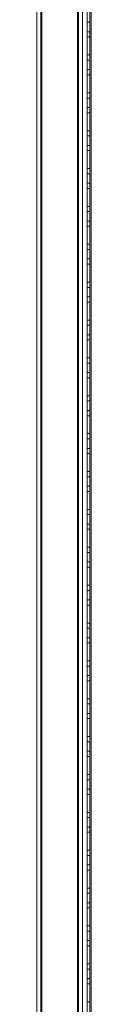
# Model space of a CAD drawing. Units: millimetres. Extents: x 63 to 8554, y 73 to 6065.
# Drawn here: x 4463 to 4491, y 2387 to 2907 of the extents above; entities that cross this region are included whole.
import ezdxf

# ---------------------------------------------------------------- set-up
doc = ezdxf.new("R2010")
doc.units = ezdxf.units.MM
doc.header["$LTSCALE"] = 5

msp = doc.modelspace()

# ---------------------------------------------------------------- linework, layer by layer
at = {"color": 7, "linetype": 'Continuous', "lineweight": 18}
for p, q in [((4489.17, 1843.55), (4489.18, 3363.55)), ((4489.17, 1843.55), (4489.18, 3363.55)), ((4489.17, 3363.55), (4489.17, 1843.55)), ((4489.17, 3363.55), (4489.17, 1843.55)), ((4490.68, 3363.55), (4490.67, 1843.55)), ((4490.68, 3363.55), (4490.67, 1843.55)), ((4490.67, 1843.55), (4490.67, 3363.55)), ((4490.67, 1843.55), (4490.67, 3363.55)), ((4491.27, 1843.55), (4491.28, 3363.55)), ((4491.28, 3363.55), (4491.27, 1843.55)), ((4491.27, 1843.55), (4491.28, 3363.55)), ((4491.28, 3363.55), (4491.27, 1843.55)), ((4491.27, 3363.55), (4491.27, 1843.55)), ((4491.27, 1843.55), (4491.27, 3363.55)), ((4491.27, 3363.55), (4491.27, 1843.55)), ((4491.27, 1843.55), (4491.27, 3363.55)), ((4484.07, 3343.88), (4484.07, 1848.31)), ((4484.07, 1848.3), (4484.07, 3343.88)), ((4484.07, 1848.3), (4484.07, 3343.88)), ((4484.07, 3343.88), (4484.07, 1848.31)), ((4462.67, 1849.66), (4462.67, 3342.46)), ((4462.67, 3342.45), (4462.67, 1849.65)), ((4464.67, 1849.66), (4464.67, 3342.46)), ((4464.67, 3342.45), (4464.67, 1849.65)), ((4465.27, 1849.66), (4465.27, 3342.46)), ((4465.27, 1849.66), (4465.27, 3342.46)), ((4465.27, 3342.45), (4465.27, 1849.65)), ((4465.27, 3342.45), (4465.27, 1849.65)), ((4484.67, 3342.75), (4484.67, 1848.3)), ((4484.67, 1848.31), (4484.67, 3342.75)), ((4486.67, 1848.3), (4486.67, 3342.75)), ((4486.67, 3342.75), (4486.67, 1848.31)), ((4484.67, 3317.35), (4484.67, 1848.3)), ((4484.67, 1848.31), (4484.67, 3317.35)), ((4486.67, 1848.31), (4486.67, 3317.35)), ((4486.67, 3317.35), (4486.67, 1848.3)), ((4490.67, 2906.05), (4489.17, 2906.05)), ((4489.17, 2901.05), (4489.17, 2906.05)), ((4490.68, 2906.05), (4489.18, 2906.05)), ((4489.18, 2901.05), (4489.18, 2906.05)), ((4490.67, 2901.05), (4490.67, 2906.05)), ((4490.68, 2906.05), (4490.68, 2901.05)), ((4489.17, 2901.05), (4490.67, 2901.05)), ((4489.17, 2898.3), (4489.17, 2898.3)), ((4490.67, 2898.3), (4489.17, 2898.3)), ((4489.17, 2898.3), (4489.17, 2888.8)), ((4489.17, 2888.8), (4489.17, 2898.3)), ((4490.67, 2898.3), (4489.17, 2898.3)), ((4489.18, 2901.05), (4490.68, 2901.05)), ((4489.18, 2898.3), (4489.18, 2888.8)), ((4489.18, 2898.3), (4489.18, 2898.3)), ((4490.68, 2898.3), (4489.18, 2898.3)), ((4490.68, 2898.3), (4489.18, 2898.3)), ((4489.18, 2888.8), (4489.18, 2898.3)), ((4490.67, 2898.3), (4490.67, 2898.3)), ((4490.67, 2898.3), (4490.67, 2888.8)), ((4490.67, 2888.8), (4490.67, 2898.3)), ((4490.68, 2898.3), (4490.68, 2888.8)), ((4490.68, 2898.3), (4490.68, 2898.3)), ((4490.68, 2888.8), (4490.68, 2898.3)), ((4490.67, 2888.8), (4489.17, 2888.8)), ((4490.67, 2888.8), (4489.17, 2888.8)), ((4489.17, 2888.8), (4489.17, 2888.8)), ((4490.67, 2886.05), (4489.17, 2886.05)), ((4489.17, 2881.05), (4489.17, 2886.05)), ((4490.68, 2888.8), (4489.18, 2888.8)), ((4490.68, 2888.8), (4489.18, 2888.8)), ((4489.18, 2888.8), (4489.18, 2888.8)), ((4490.68, 2886.05), (4489.18, 2886.05)), ((4489.18, 2881.05), (4489.18, 2886.05)), ((4490.67, 2888.8), (4490.67, 2888.8)), ((4490.67, 2881.05), (4490.67, 2886.05)), ((4490.68, 2888.8), (4490.68, 2888.8)), ((4490.68, 2886.05), (4490.68, 2881.05)), ((4489.17, 2881.05), (4490.67, 2881.05)), ((4489.18, 2881.05), (4490.68, 2881.05)), ((4490.67, 2878.3), (4489.17, 2878.3)), ((4489.17, 2878.3), (4489.17, 2878.3)), ((4490.67, 2878.3), (4489.17, 2878.3)), ((4489.17, 2878.3), (4489.17, 2868.8)), ((4489.17, 2868.8), (4489.17, 2878.3)), ((4489.18, 2878.3), (4489.17, 2868.8)), ((4490.68, 2878.3), (4489.18, 2878.3)), ((4489.18, 2878.3), (4489.18, 2878.3)), ((4490.68, 2878.3), (4489.18, 2878.3)), ((4489.17, 2868.8), (4489.18, 2878.3)), ((4490.67, 2878.3), (4490.67, 2878.3)), ((4490.67, 2878.3), (4490.67, 2868.8)), ((4490.67, 2868.8), (4490.67, 2878.3)), ((4490.68, 2878.3), (4490.68, 2878.3)), ((4490.67, 2868.8), (4490.68, 2878.3)), ((4490.68, 2878.3), (4490.67, 2868.8)), ((4489.17, 2868.8), (4489.17, 2868.8)), ((4490.67, 2868.8), (4489.17, 2868.8)), ((4490.67, 2868.8), (4489.17, 2868.8)), ((4490.67, 2866.05), (4489.17, 2866.05)), ((4489.17, 2861.05), (4489.17, 2866.05)), ((4490.67, 2868.8), (4489.17, 2868.8)), ((4490.67, 2868.8), (4489.17, 2868.8)), ((4489.17, 2868.8), (4489.17, 2868.8)), ((4490.67, 2866.05), (4489.17, 2866.05)), ((4489.17, 2861.05), (4489.17, 2866.05)), ((4490.67, 2868.8), (4490.67, 2868.8)), ((4490.67, 2861.05), (4490.67, 2866.05)), ((4490.67, 2868.8), (4490.67, 2868.8)), ((4490.67, 2866.05), (4490.67, 2861.05)), ((4489.17, 2861.05), (4490.67, 2861.05)), ((4489.17, 2861.05), (4490.67, 2861.05)), ((4490.67, 2858.3), (4489.17, 2858.3)), ((4489.17, 2858.3), (4489.17, 2858.3)), ((4489.17, 2858.3), (4489.17, 2848.8)), ((4490.67, 2858.3), (4489.17, 2858.3)), ((4489.17, 2848.8), (4489.17, 2858.3)), ((4489.17, 2858.3), (4489.17, 2848.8)), ((4489.17, 2858.3), (4489.17, 2858.3)), ((4490.67, 2858.3), (4489.17, 2858.3)), ((4489.17, 2848.8), (4489.17, 2858.3)), ((4490.67, 2858.3), (4489.17, 2858.3)), ((4490.67, 2858.3), (4490.67, 2858.3)), ((4490.67, 2858.3), (4490.67, 2848.8)), ((4490.67, 2848.8), (4490.67, 2858.3)), ((4490.67, 2858.3), (4490.67, 2848.8)), ((4490.67, 2858.3), (4490.67, 2858.3)), ((4490.67, 2848.8), (4490.67, 2858.3)), ((4490.67, 2848.8), (4489.17, 2848.8)), ((4489.17, 2848.8), (4489.17, 2848.8)), ((4490.67, 2848.8), (4489.17, 2848.8)), ((4490.67, 2846.05), (4489.17, 2846.05)), ((4489.17, 2841.05), (4489.17, 2846.05)), ((4490.67, 2848.8), (4489.17, 2848.8)), ((4490.67, 2848.8), (4489.17, 2848.8)), ((4489.17, 2848.8), (4489.17, 2848.8)), ((4490.67, 2846.05), (4489.17, 2846.05)), ((4489.17, 2841.05), (4489.17, 2846.05)), ((4490.67, 2848.8), (4490.67, 2848.8)), ((4490.67, 2841.05), (4490.67, 2846.05)), ((4490.67, 2848.8), (4490.67, 2848.8)), ((4490.67, 2846.05), (4490.67, 2841.05)), ((4489.17, 2841.05), (4490.67, 2841.05)), ((4489.17, 2841.05), (4490.67, 2841.05)), ((4490.67, 2838.3), (4489.17, 2838.3)), ((4489.17, 2838.3), (4489.17, 2838.3)), ((4490.67, 2838.3), (4489.17, 2838.3)), ((4489.17, 2838.3), (4489.17, 2828.8)), ((4489.17, 2828.8), (4489.17, 2838.3)), ((4489.17, 2838.3), (4489.17, 2838.3)), ((4489.17, 2828.8), (4489.17, 2838.3)), ((4490.67, 2838.3), (4489.17, 2838.3)), ((4490.67, 2838.3), (4489.17, 2838.3)), ((4489.17, 2838.3), (4489.17, 2828.8)), ((4490.67, 2838.3), (4490.67, 2838.3)), ((4490.67, 2838.3), (4490.67, 2828.8)), ((4490.67, 2828.8), (4490.67, 2838.3)), ((4490.67, 2838.3), (4490.67, 2838.3)), ((4490.67, 2828.8), (4490.67, 2838.3)), ((4490.67, 2838.3), (4490.67, 2828.8)), ((4489.17, 2828.8), (4489.17, 2828.8)), ((4490.67, 2828.8), (4489.17, 2828.8)), ((4490.67, 2828.8), (4489.17, 2828.8)), ((4490.67, 2828.8), (4490.67, 2828.8)), ((4490.67, 2826.05), (4489.17, 2826.05)), ((4489.17, 2821.05), (4489.17, 2826.05)), ((4489.17, 2821.05), (4489.17, 2826.05)), ((4490.67, 2828.8), (4489.17, 2828.8)), ((4489.17, 2828.8), (4489.17, 2828.8)), ((4490.67, 2828.8), (4489.17, 2828.8)), ((4490.67, 2826.05), (4489.17, 2826.05)), ((4490.67, 2826.05), (4490.67, 2821.05)), ((4490.67, 2821.05), (4490.67, 2826.05)), ((4490.67, 2828.8), (4490.67, 2828.8)), ((4489.17, 2821.05), (4490.67, 2821.05)), ((4489.17, 2821.05), (4490.67, 2821.05)), ((4489.17, 2818.3), (4489.17, 2808.8)), ((4490.67, 2818.3), (4489.17, 2818.3)), ((4489.17, 2818.3), (4489.17, 2818.3)), ((4490.67, 2818.3), (4489.17, 2818.3)), ((4489.17, 2808.8), (4489.17, 2818.3)), ((4490.67, 2818.3), (4489.17, 2818.3)), ((4489.17, 2818.3), (4489.17, 2818.3)), ((4490.67, 2818.3), (4489.17, 2818.3)), ((4489.17, 2818.3), (4489.17, 2808.8)), ((4489.17, 2808.8), (4489.17, 2818.3)), ((4490.67, 2818.3), (4490.67, 2818.3)), ((4490.67, 2808.8), (4490.67, 2818.3)), ((4490.67, 2818.3), (4490.67, 2808.8)), ((4490.67, 2818.3), (4490.67, 2818.3)), ((4490.67, 2818.3), (4490.67, 2808.8)), ((4490.67, 2808.8), (4490.67, 2818.3)), ((4490.67, 2808.8), (4489.17, 2808.8)), ((4490.67, 2808.8), (4489.17, 2808.8)), ((4489.17, 2808.8), (4489.17, 2808.8)), ((4489.17, 2808.8), (4489.17, 2808.8)), ((4490.67, 2808.8), (4489.17, 2808.8)), ((4490.67, 2808.8), (4489.17, 2808.8)), ((4490.67, 2808.8), (4490.67, 2808.8)), ((4490.67, 2808.8), (4490.67, 2808.8)), ((4490.67, 2806.05), (4489.17, 2806.05)), ((4490.67, 2806.05), (4489.17, 2806.05)), ((4489.17, 2801.05), (4489.17, 2806.05)), ((4489.17, 2801.05), (4489.17, 2806.05)), ((4490.67, 2806.05), (4490.67, 2801.05)), ((4490.67, 2801.05), (4490.67, 2806.05)), ((4489.17, 2801.05), (4490.67, 2801.05)), ((4489.17, 2801.05), (4490.67, 2801.05)), ((4489.17, 2798.3), (4489.17, 2788.8)), ((4490.67, 2798.3), (4489.17, 2798.3)), ((4489.17, 2798.3), (4489.17, 2798.3)), ((4489.17, 2788.8), (4489.17, 2798.3)), ((4490.67, 2798.3), (4489.17, 2798.3)), ((4490.67, 2798.3), (4489.17, 2798.3)), ((4489.17, 2798.3), (4489.17, 2798.3)), ((4490.67, 2798.3), (4489.17, 2798.3)), ((4489.17, 2798.3), (4489.17, 2788.8)), ((4489.17, 2788.8), (4489.17, 2798.3)), ((4490.67, 2798.3), (4490.67, 2798.3)), ((4490.67, 2788.8), (4490.67, 2798.3)), ((4490.67, 2798.3), (4490.67, 2788.8)), ((4490.67, 2798.3), (4490.67, 2798.3)), ((4490.67, 2798.3), (4490.67, 2788.8)), ((4490.67, 2788.8), (4490.67, 2798.3)), ((4490.67, 2788.8), (4489.17, 2788.8)), ((4490.67, 2788.8), (4489.17, 2788.8)), ((4489.17, 2788.8), (4489.17, 2788.8)), ((4490.67, 2788.8), (4489.17, 2788.8)), ((4489.17, 2788.8), (4489.17, 2788.8)), ((4490.67, 2788.8), (4489.17, 2788.8)), ((4490.67, 2788.8), (4490.67, 2788.8)), ((4490.67, 2788.8), (4490.67, 2788.8)), ((4490.67, 2786.05), (4489.17, 2786.05)), ((4490.67, 2786.05), (4489.17, 2786.05)), ((4489.17, 2781.05), (4489.17, 2786.05)), ((4489.17, 2781.05), (4489.17, 2786.05)), ((4490.67, 2786.05), (4490.67, 2781.05)), ((4490.67, 2781.05), (4490.67, 2786.05)), ((4489.17, 2781.05), (4490.67, 2781.05)), ((4489.17, 2781.05), (4490.67, 2781.05)), ((4489.17, 2778.3), (4489.17, 2768.8)), ((4490.67, 2778.3), (4489.17, 2778.3)), ((4489.17, 2768.8), (4489.17, 2778.3)), ((4490.67, 2778.3), (4489.17, 2778.3)), ((4489.17, 2778.3), (4489.17, 2778.3)), ((4490.67, 2778.3), (4489.17, 2778.3)), ((4489.17, 2778.3), (4489.17, 2778.3)), ((4490.67, 2778.3), (4489.17, 2778.3)), ((4489.17, 2768.8), (4489.17, 2778.3)), ((4489.17, 2778.3), (4489.17, 2768.8)), ((4490.67, 2778.3), (4490.67, 2768.8)), ((4490.67, 2778.3), (4490.67, 2778.3)), ((4490.67, 2768.8), (4490.67, 2778.3)), ((4490.67, 2778.3), (4490.67, 2768.8)), ((4490.67, 2768.8), (4490.67, 2778.3)), ((4490.67, 2778.3), (4490.67, 2778.3)), ((4490.67, 2768.8), (4489.17, 2768.8)), ((4489.17, 2768.8), (4489.17, 2768.8)), ((4490.67, 2768.8), (4489.17, 2768.8)), ((4490.67, 2768.8), (4489.17, 2768.8)), ((4489.17, 2768.8), (4489.17, 2768.8)), ((4490.67, 2768.8), (4489.17, 2768.8)), ((4490.67, 2768.8), (4490.67, 2768.8)), ((4490.67, 2768.8), (4490.67, 2768.8)), ((4490.67, 2766.05), (4489.17, 2766.05)), ((4490.67, 2766.05), (4489.17, 2766.05)), ((4489.17, 2761.05), (4489.17, 2766.05)), ((4489.17, 2761.05), (4489.17, 2766.05)), ((4490.67, 2766.05), (4490.67, 2761.05)), ((4490.67, 2761.05), (4490.67, 2766.05)), ((4489.17, 2761.05), (4490.67, 2761.05)), ((4489.17, 2761.05), (4490.67, 2761.05)), ((4489.17, 2758.3), (4489.17, 2748.8)), ((4489.17, 2758.3), (4489.17, 2758.3)), ((4490.67, 2758.3), (4489.17, 2758.3)), ((4490.67, 2758.3), (4489.17, 2758.3)), ((4489.17, 2748.8), (4489.17, 2758.3)), ((4490.67, 2758.3), (4489.17, 2758.3)), ((4489.17, 2758.3), (4489.17, 2748.8)), ((4489.17, 2748.8), (4489.17, 2758.3)), ((4489.17, 2758.3), (4489.17, 2758.3)), ((4490.67, 2758.3), (4489.17, 2758.3)), ((4490.67, 2758.3), (4490.67, 2758.3)), ((4490.67, 2748.8), (4490.67, 2758.3)), ((4490.67, 2758.3), (4490.67, 2748.8)), ((4490.67, 2758.3), (4490.67, 2758.3)), ((4490.67, 2758.3), (4490.67, 2748.8)), ((4490.67, 2748.8), (4490.67, 2758.3)), ((4490.67, 2748.8), (4489.17, 2748.8)), ((4490.67, 2748.8), (4489.17, 2748.8)), ((4489.17, 2748.8), (4489.17, 2748.8)), ((4490.67, 2748.8), (4489.17, 2748.8)), ((4489.17, 2748.8), (4489.17, 2748.8)), ((4490.67, 2748.8), (4489.17, 2748.8)), ((4490.67, 2746.05), (4489.17, 2746.05)), ((4490.67, 2746.05), (4489.17, 2746.05)), ((4489.17, 2741.05), (4489.17, 2746.05)), ((4489.17, 2741.05), (4489.17, 2746.05)), ((4490.67, 2748.8), (4490.67, 2748.8)), ((4490.67, 2748.8), (4490.67, 2748.8)), ((4490.67, 2746.05), (4490.67, 2741.05)), ((4490.67, 2741.05), (4490.67, 2746.05)), ((4489.17, 2741.05), (4490.67, 2741.05)), ((4489.17, 2741.05), (4490.67, 2741.05)), ((4489.17, 2738.3), (4489.17, 2728.8)), ((4490.67, 2738.3), (4489.17, 2738.3)), ((4489.17, 2738.3), (4489.17, 2738.3)), ((4490.67, 2738.3), (4489.17, 2738.3)), ((4489.17, 2728.8), (4489.17, 2738.3)), ((4490.67, 2738.3), (4489.17, 2738.3)), ((4489.17, 2738.3), (4489.17, 2738.3)), ((4490.67, 2738.3), (4489.17, 2738.3)), ((4489.17, 2728.8), (4489.17, 2738.3)), ((4489.17, 2738.3), (4489.17, 2728.8)), ((4490.67, 2738.3), (4490.67, 2728.8)), ((4490.67, 2738.3), (4490.67, 2738.3)), ((4490.67, 2728.8), (4490.67, 2738.3)), ((4490.67, 2738.3), (4490.67, 2738.3)), ((4490.67, 2738.3), (4490.67, 2728.8)), ((4490.67, 2728.8), (4490.67, 2738.3)), ((4490.67, 2728.8), (4489.17, 2728.8)), ((4490.67, 2728.8), (4489.17, 2728.8)), ((4489.17, 2728.8), (4489.17, 2728.8)), ((4489.17, 2728.8), (4489.17, 2728.8)), ((4490.67, 2728.8), (4489.17, 2728.8)), ((4490.67, 2728.8), (4489.17, 2728.8)), ((4490.67, 2726.05), (4489.17, 2726.05)), ((4490.67, 2726.05), (4489.17, 2726.05)), ((4489.17, 2721.05), (4489.17, 2726.05)), ((4489.17, 2721.05), (4489.17, 2726.05)), ((4490.67, 2728.8), (4490.67, 2728.8)), ((4490.67, 2728.8), (4490.67, 2728.8)), ((4490.67, 2726.05), (4490.67, 2721.05)), ((4490.67, 2721.05), (4490.67, 2726.05)), ((4489.17, 2721.05), (4490.67, 2721.05)), ((4489.17, 2721.05), (4490.67, 2721.05)), ((4489.17, 2718.3), (4489.17, 2708.8)), ((4490.67, 2718.3), (4489.17, 2718.3)), ((4489.17, 2718.3), (4489.17, 2718.3)), ((4490.67, 2718.3), (4489.17, 2718.3)), ((4489.17, 2708.8), (4489.17, 2718.3)), ((4489.17, 2718.3), (4489.17, 2718.3)), ((4490.67, 2718.3), (4489.17, 2718.3)), ((4490.67, 2718.3), (4489.17, 2718.3)), ((4489.17, 2718.3), (4489.17, 2708.8)), ((4489.17, 2708.8), (4489.17, 2718.3)), ((4490.67, 2718.3), (4490.67, 2718.3)), ((4490.67, 2708.8), (4490.67, 2718.3)), ((4490.67, 2718.3), (4490.67, 2708.8)), ((4490.67, 2718.3), (4490.67, 2718.3)), ((4490.67, 2718.3), (4490.67, 2708.8)), ((4490.67, 2708.8), (4490.67, 2718.3)), ((4490.67, 2708.8), (4489.17, 2708.8)), ((4490.67, 2708.8), (4489.17, 2708.8)), ((4489.17, 2708.8), (4489.17, 2708.8)), ((4490.67, 2708.8), (4489.17, 2708.8)), ((4489.17, 2708.8), (4489.17, 2708.8)), ((4490.67, 2708.8), (4489.17, 2708.8)), ((4490.67, 2706.05), (4489.17, 2706.05)), ((4490.67, 2706.05), (4489.17, 2706.05)), ((4489.17, 2701.05), (4489.17, 2706.05)), ((4489.17, 2701.05), (4489.17, 2706.05)), ((4490.67, 2708.8), (4490.67, 2708.8)), ((4490.67, 2708.8), (4490.67, 2708.8)), ((4490.67, 2706.05), (4490.67, 2701.05)), ((4490.67, 2701.05), (4490.67, 2706.05)), ((4489.17, 2701.05), (4490.67, 2701.05)), ((4489.17, 2701.05), (4490.67, 2701.05)), ((4489.17, 2698.3), (4489.17, 2688.8)), ((4490.67, 2698.3), (4489.17, 2698.3)), ((4490.67, 2698.3), (4489.17, 2698.3)), ((4489.17, 2698.3), (4489.17, 2698.3)), ((4489.17, 2688.8), (4489.17, 2698.3)), ((4490.67, 2698.3), (4489.17, 2698.3)), ((4489.17, 2698.3), (4489.17, 2698.3)), ((4490.67, 2698.3), (4489.17, 2698.3)), ((4489.17, 2698.3), (4489.17, 2688.8)), ((4489.17, 2688.8), (4489.17, 2698.3)), ((4490.67, 2698.3), (4490.67, 2688.8)), ((4490.67, 2698.3), (4490.67, 2698.3)), ((4490.67, 2688.8), (4490.67, 2698.3)), ((4490.67, 2698.3), (4490.67, 2698.3)), ((4490.67, 2698.3), (4490.67, 2688.8)), ((4490.67, 2688.8), (4490.67, 2698.3)), ((4490.67, 2688.8), (4489.17, 2688.8)), ((4490.67, 2688.8), (4489.17, 2688.8)), ((4489.17, 2688.8), (4489.17, 2688.8)), ((4490.67, 2688.8), (4489.17, 2688.8)), ((4489.17, 2688.8), (4489.17, 2688.8)), ((4490.67, 2688.8), (4489.17, 2688.8)), ((4490.67, 2688.8), (4490.67, 2688.8)), ((4490.67, 2688.8), (4490.67, 2688.8)), ((4490.67, 2686.05), (4489.17, 2686.05)), ((4490.67, 2686.05), (4489.17, 2686.05)), ((4489.17, 2681.05), (4489.17, 2686.05)), ((4489.17, 2681.05), (4489.17, 2686.05)), ((4490.67, 2686.05), (4490.67, 2681.05)), ((4490.67, 2681.05), (4490.67, 2686.05)), ((4489.17, 2681.05), (4490.67, 2681.05)), ((4489.17, 2681.05), (4490.67, 2681.05)), ((4489.17, 2678.3), (4489.17, 2668.8)), ((4489.17, 2678.3), (4489.17, 2678.3)), ((4490.67, 2678.3), (4489.17, 2678.3)), ((4489.17, 2668.8), (4489.17, 2678.3)), ((4490.67, 2678.3), (4489.17, 2678.3)), ((4490.67, 2678.3), (4489.17, 2678.3)), ((4490.67, 2678.3), (4489.17, 2678.3)), ((4489.17, 2678.3), (4489.17, 2668.8)), ((4489.17, 2668.8), (4489.17, 2678.3)), ((4489.17, 2678.3), (4489.17, 2678.3)), ((4490.67, 2678.3), (4490.67, 2668.8)), ((4490.67, 2678.3), (4490.67, 2678.3)), ((4490.67, 2668.8), (4490.67, 2678.3)), ((4490.67, 2678.3), (4490.67, 2678.3)), ((4490.67, 2678.3), (4490.67, 2668.8)), ((4490.67, 2668.8), (4490.67, 2678.3)), ((4490.67, 2668.8), (4489.17, 2668.8)), ((4490.67, 2668.8), (4489.17, 2668.8)), ((4489.17, 2668.8), (4489.17, 2668.8)), ((4490.67, 2668.8), (4489.17, 2668.8)), ((4489.17, 2668.8), (4489.17, 2668.8)), ((4490.67, 2668.8), (4489.17, 2668.8)), ((4490.67, 2668.8), (4490.67, 2668.8)), ((4490.67, 2668.8), (4490.67, 2668.8)), ((4490.67, 2666.05), (4489.17, 2666.05)), ((4490.67, 2666.05), (4489.17, 2666.05)), ((4489.17, 2661.05), (4489.17, 2666.05)), ((4489.17, 2661.05), (4489.17, 2666.05)), ((4490.67, 2666.05), (4490.67, 2661.05)), ((4490.67, 2661.05), (4490.67, 2666.05)), ((4489.17, 2661.05), (4490.67, 2661.05)), ((4489.17, 2661.05), (4490.67, 2661.05)), ((4489.17, 2658.3), (4489.17, 2648.8)), ((4490.67, 2658.3), (4489.17, 2658.3)), ((4489.17, 2658.3), (4489.17, 2658.3)), ((4490.67, 2658.3), (4489.17, 2658.3)), ((4489.17, 2648.8), (4489.17, 2658.3)), ((4489.17, 2658.3), (4489.17, 2658.3)), ((4490.67, 2658.3), (4489.17, 2658.3)), ((4489.17, 2658.3), (4489.17, 2648.8)), ((4489.17, 2648.8), (4489.17, 2658.3)), ((4490.67, 2658.3), (4489.17, 2658.3)), ((4490.67, 2658.3), (4490.67, 2658.3)), ((4490.67, 2648.8), (4490.67, 2658.3)), ((4490.67, 2658.3), (4490.67, 2648.8)), ((4490.67, 2658.3), (4490.67, 2658.3)), ((4490.67, 2658.3), (4490.67, 2648.8)), ((4490.67, 2648.8), (4490.67, 2658.3)), ((4490.67, 2648.8), (4489.17, 2648.8)), ((4489.17, 2648.8), (4489.17, 2648.8)), ((4490.67, 2648.8), (4489.17, 2648.8)), ((4490.67, 2648.8), (4489.17, 2648.8)), ((4490.67, 2648.8), (4489.17, 2648.8)), ((4489.17, 2648.8), (4489.17, 2648.8)), ((4490.67, 2648.8), (4490.67, 2648.8)), ((4490.67, 2648.8), (4490.67, 2648.8)), ((4490.67, 2646.05), (4489.17, 2646.05)), ((4490.67, 2646.05), (4489.17, 2646.05)), ((4489.17, 2641.05), (4489.17, 2646.05)), ((4489.17, 2641.05), (4489.17, 2646.05)), ((4490.67, 2646.05), (4490.67, 2641.05)), ((4490.67, 2641.05), (4490.67, 2646.05)), ((4489.17, 2641.05), (4490.67, 2641.05)), ((4489.17, 2641.05), (4490.67, 2641.05)), ((4489.17, 2638.3), (4489.17, 2628.8)), ((4490.67, 2638.3), (4489.17, 2638.3)), ((4489.17, 2638.3), (4489.17, 2638.3)), ((4490.67, 2638.3), (4489.17, 2638.3)), ((4489.17, 2628.8), (4489.17, 2638.3)), ((4489.17, 2638.3), (4489.17, 2628.8)), ((4489.17, 2628.8), (4489.17, 2638.3)), ((4490.67, 2638.3), (4489.17, 2638.3)), ((4489.17, 2638.3), (4489.17, 2638.3)), ((4490.67, 2638.3), (4489.17, 2638.3)), ((4490.67, 2638.3), (4490.67, 2628.8)), ((4490.67, 2638.3), (4490.67, 2638.3)), ((4490.67, 2628.8), (4490.67, 2638.3)), ((4490.67, 2638.3), (4490.67, 2638.3)), ((4490.67, 2638.3), (4490.67, 2628.8)), ((4490.67, 2628.8), (4490.67, 2638.3)), ((4490.67, 2628.8), (4489.17, 2628.8)), ((4490.67, 2628.8), (4489.17, 2628.8)), ((4489.17, 2628.8), (4489.17, 2628.8)), ((4490.67, 2628.8), (4489.17, 2628.8)), ((4489.17, 2628.8), (4489.17, 2628.8)), ((4490.67, 2628.8), (4489.17, 2628.8)), ((4490.67, 2626.05), (4489.17, 2626.05)), ((4490.67, 2626.05), (4489.17, 2626.05)), ((4489.17, 2621.05), (4489.17, 2626.05)), ((4489.17, 2621.05), (4489.17, 2626.05)), ((4490.67, 2628.8), (4490.67, 2628.8)), ((4490.67, 2628.8), (4490.67, 2628.8)), ((4490.67, 2626.05), (4490.67, 2621.05)), ((4490.67, 2621.05), (4490.67, 2626.05)), ((4489.17, 2621.05), (4490.67, 2621.05)), ((4489.17, 2621.05), (4490.67, 2621.05)), ((4489.17, 2618.3), (4489.17, 2608.8)), ((4490.67, 2618.3), (4489.17, 2618.3)), ((4490.67, 2618.3), (4489.17, 2618.3)), ((4489.17, 2618.3), (4489.17, 2618.3)), ((4489.17, 2608.8), (4489.17, 2618.3)), ((4489.17, 2618.3), (4489.17, 2618.3)), ((4490.67, 2618.3), (4489.17, 2618.3)), ((4490.67, 2618.3), (4489.17, 2618.3)), ((4489.17, 2618.3), (4489.17, 2608.8)), ((4489.17, 2608.8), (4489.17, 2618.3)), ((4490.67, 2618.3), (4490.67, 2608.8)), ((4490.67, 2618.3), (4490.67, 2618.3)), ((4490.67, 2608.8), (4490.67, 2618.3)), ((4490.67, 2618.3), (4490.67, 2618.3)), ((4490.67, 2618.3), (4490.67, 2608.8)), ((4490.67, 2608.8), (4490.67, 2618.3)), ((4490.67, 2608.8), (4489.17, 2608.8)), ((4489.17, 2608.8), (4489.17, 2608.8)), ((4490.67, 2608.8), (4489.17, 2608.8)), ((4490.67, 2608.8), (4489.17, 2608.8)), ((4489.17, 2608.8), (4489.17, 2608.8)), ((4490.67, 2608.8), (4489.17, 2608.8)), ((4490.67, 2606.05), (4489.17, 2606.05)), ((4490.67, 2606.05), (4489.17, 2606.05)), ((4489.17, 2601.05), (4489.17, 2606.05)), ((4489.17, 2601.05), (4489.17, 2606.05)), ((4490.67, 2608.8), (4490.67, 2608.8)), ((4490.67, 2608.8), (4490.67, 2608.8)), ((4490.67, 2606.05), (4490.67, 2601.05)), ((4490.67, 2601.05), (4490.67, 2606.05)), ((4489.17, 2601.05), (4490.67, 2601.05)), ((4489.17, 2601.05), (4490.67, 2601.05)), ((4489.17, 2598.3), (4489.17, 2588.8)), ((4490.67, 2598.3), (4489.17, 2598.3)), ((4490.67, 2598.3), (4489.17, 2598.3)), ((4489.17, 2598.3), (4489.17, 2598.3)), ((4489.17, 2588.8), (4489.17, 2598.3)), ((4490.67, 2598.3), (4489.17, 2598.3)), ((4489.17, 2598.3), (4489.17, 2598.3)), ((4490.67, 2598.3), (4489.17, 2598.3)), ((4489.17, 2598.3), (4489.17, 2588.8)), ((4489.17, 2588.8), (4489.17, 2598.3)), ((4490.67, 2598.3), (4490.67, 2588.8)), ((4490.67, 2598.3), (4490.67, 2598.3)), ((4490.67, 2588.8), (4490.67, 2598.3)), ((4490.67, 2598.3), (4490.67, 2598.3)), ((4490.67, 2598.3), (4490.67, 2588.8)), ((4490.67, 2588.8), (4490.67, 2598.3)), ((4490.67, 2588.8), (4489.17, 2588.8)), ((4490.67, 2588.8), (4489.17, 2588.8)), ((4489.17, 2588.8), (4489.17, 2588.8)), ((4490.67, 2588.8), (4489.17, 2588.8)), ((4489.17, 2588.8), (4489.17, 2588.8)), ((4490.67, 2588.8), (4489.17, 2588.8)), ((4490.67, 2586.05), (4489.17, 2586.05)), ((4490.67, 2586.05), (4489.17, 2586.05)), ((4489.17, 2581.05), (4489.17, 2586.05)), ((4489.17, 2581.05), (4489.17, 2586.05)), ((4490.67, 2588.8), (4490.67, 2588.8)), ((4490.67, 2588.8), (4490.67, 2588.8)), ((4490.67, 2586.05), (4490.67, 2581.05)), ((4490.67, 2581.05), (4490.67, 2586.05)), ((4489.17, 2581.05), (4490.67, 2581.05)), ((4489.17, 2581.05), (4490.67, 2581.05)), ((4490.67, 2578.3), (4489.17, 2578.3)), ((4489.17, 2578.3), (4489.17, 2568.8)), ((4490.67, 2578.3), (4489.17, 2578.3)), ((4489.17, 2568.8), (4489.17, 2578.3)), ((4489.17, 2578.3), (4489.17, 2578.3)), ((4490.67, 2578.3), (4489.17, 2578.3)), ((4490.67, 2578.3), (4489.17, 2578.3)), ((4489.17, 2578.3), (4489.17, 2568.8)), ((4489.17, 2568.8), (4489.17, 2578.3)), ((4489.17, 2578.3), (4489.17, 2578.3)), ((4490.67, 2578.3), (4490.67, 2568.8)), ((4490.67, 2568.8), (4490.67, 2578.3)), ((4490.67, 2578.3), (4490.67, 2578.3)), ((4490.67, 2578.3), (4490.67, 2578.3)), ((4490.67, 2578.3), (4490.67, 2568.8)), ((4490.67, 2568.8), (4490.67, 2578.3)), ((4490.67, 2568.8), (4489.17, 2568.8)), ((4489.17, 2568.8), (4489.17, 2568.8)), ((4490.67, 2568.8), (4489.17, 2568.8)), ((4490.67, 2568.8), (4490.67, 2568.8)), ((4490.67, 2568.8), (4489.17, 2568.8)), ((4490.67, 2568.8), (4489.17, 2568.8)), ((4489.17, 2568.8), (4489.17, 2568.8)), ((4490.67, 2566.05), (4489.17, 2566.05)), ((4490.67, 2566.05), (4489.17, 2566.05)), ((4489.17, 2561.05), (4489.17, 2566.05)), ((4489.17, 2561.05), (4489.17, 2566.05)), ((4490.67, 2568.8), (4490.67, 2568.8)), ((4490.67, 2566.05), (4490.67, 2561.05)), ((4490.67, 2561.05), (4490.67, 2566.05)), ((4489.17, 2561.05), (4490.67, 2561.05)), ((4489.17, 2561.05), (4490.67, 2561.05)), ((4490.67, 2558.3), (4489.17, 2558.3)), ((4489.17, 2558.3), (4489.17, 2558.3)), ((4490.67, 2558.3), (4489.17, 2558.3)), ((4489.17, 2548.8), (4489.17, 2558.3)), ((4489.17, 2558.3), (4489.17, 2548.8)), ((4489.17, 2548.8), (4489.17, 2558.3)), ((4490.67, 2558.3), (4489.17, 2558.3)), ((4489.17, 2558.3), (4489.17, 2558.3)), ((4489.17, 2558.3), (4489.17, 2548.8)), ((4490.67, 2558.3), (4489.17, 2558.3)), ((4490.67, 2558.3), (4490.67, 2548.8)), ((4490.67, 2548.8), (4490.67, 2558.3)), ((4490.67, 2558.3), (4490.67, 2558.3)), ((4490.67, 2548.8), (4490.67, 2558.3)), ((4490.67, 2558.3), (4490.67, 2558.3)), ((4490.67, 2558.3), (4490.67, 2548.8)), ((4490.67, 2548.8), (4489.17, 2548.8)), ((4490.67, 2548.8), (4489.17, 2548.8)), ((4489.17, 2548.8), (4489.17, 2548.8)), ((4490.67, 2548.8), (4489.17, 2548.8)), ((4490.67, 2548.8), (4489.17, 2548.8)), ((4489.17, 2548.8), (4489.17, 2548.8)), ((4490.67, 2548.8), (4490.67, 2548.8)), ((4490.67, 2548.8), (4490.67, 2548.8)), ((4490.67, 2546.05), (4489.17, 2546.05)), ((4490.67, 2546.05), (4489.17, 2546.05)), ((4489.17, 2541.05), (4489.17, 2546.05)), ((4489.17, 2541.05), (4489.17, 2546.05)), ((4490.67, 2546.05), (4490.67, 2541.05)), ((4490.67, 2541.05), (4490.67, 2546.05)), ((4489.17, 2541.05), (4490.67, 2541.05)), ((4489.17, 2541.05), (4490.67, 2541.05)), ((4489.17, 2538.3), (4489.17, 2528.8)), ((4489.17, 2538.3), (4489.17, 2538.3)), ((4490.67, 2538.3), (4489.17, 2538.3)), ((4490.67, 2538.3), (4489.17, 2538.3)), ((4489.17, 2528.8), (4489.17, 2538.3)), ((4489.17, 2528.8), (4489.17, 2538.3)), ((4490.67, 2538.3), (4489.17, 2538.3)), ((4489.17, 2538.3), (4489.17, 2538.3)), ((4490.67, 2538.3), (4489.17, 2538.3)), ((4489.17, 2538.3), (4489.17, 2528.8)), ((4490.67, 2538.3), (4490.67, 2528.8)), ((4490.67, 2538.3), (4490.67, 2538.3)), ((4490.67, 2528.8), (4490.67, 2538.3)), ((4490.67, 2528.8), (4490.67, 2538.3)), ((4490.67, 2538.3), (4490.67, 2538.3)), ((4490.67, 2538.3), (4490.67, 2528.8)), ((4490.67, 2528.8), (4489.17, 2528.8)), ((4490.67, 2528.8), (4489.17, 2528.8)), ((4489.17, 2528.8), (4489.17, 2528.8)), ((4490.67, 2528.8), (4489.17, 2528.8)), ((4490.67, 2528.8), (4489.17, 2528.8)), ((4489.17, 2528.8), (4489.17, 2528.8)), ((4490.67, 2528.8), (4490.67, 2528.8)), ((4490.67, 2528.8), (4490.67, 2528.8)), ((4490.67, 2526.05), (4489.17, 2526.05)), ((4490.67, 2526.05), (4489.17, 2526.05)), ((4489.17, 2521.05), (4489.17, 2526.05)), ((4489.17, 2521.05), (4489.17, 2526.05)), ((4490.67, 2526.05), (4490.67, 2521.05)), ((4490.67, 2521.05), (4490.67, 2526.05)), ((4489.17, 2521.05), (4490.67, 2521.05)), ((4489.17, 2521.05), (4490.67, 2521.05)), ((4489.17, 2518.3), (4489.17, 2508.8)), ((4490.67, 2518.3), (4489.17, 2518.3)), ((4490.67, 2518.3), (4489.17, 2518.3)), ((4489.17, 2508.8), (4489.17, 2518.3)), ((4489.17, 2518.3), (4489.17, 2518.3)), ((4489.17, 2508.8), (4489.17, 2518.3)), ((4490.67, 2518.3), (4489.17, 2518.3)), ((4490.67, 2518.3), (4489.17, 2518.3)), ((4489.17, 2518.3), (4489.17, 2508.8)), ((4489.17, 2518.3), (4489.17, 2518.3)), ((4490.67, 2518.3), (4490.67, 2518.3)), ((4490.67, 2508.8), (4490.67, 2518.3)), ((4490.67, 2518.3), (4490.67, 2508.8)), ((4490.67, 2508.8), (4490.67, 2518.3)), ((4490.67, 2518.3), (4490.67, 2518.3)), ((4490.67, 2518.3), (4490.67, 2508.8)), ((4490.67, 2508.8), (4489.17, 2508.8)), ((4490.67, 2508.8), (4489.17, 2508.8)), ((4489.17, 2508.8), (4489.17, 2508.8)), ((4490.67, 2508.8), (4489.17, 2508.8)), ((4489.17, 2508.8), (4489.17, 2508.8)), ((4490.67, 2508.8), (4489.17, 2508.8)), ((4490.67, 2508.8), (4490.67, 2508.8)), ((4490.67, 2508.8), (4490.67, 2508.8)), ((4490.67, 2506.05), (4489.17, 2506.05)), ((4490.67, 2506.05), (4489.17, 2506.05)), ((4489.17, 2501.05), (4489.17, 2506.05)), ((4489.17, 2501.05), (4489.17, 2506.05)), ((4490.67, 2506.05), (4490.67, 2501.05)), ((4490.67, 2501.05), (4490.67, 2506.05)), ((4489.17, 2501.05), (4490.67, 2501.05)), ((4489.17, 2501.05), (4490.67, 2501.05)), ((4489.17, 2498.3), (4489.17, 2488.8)), ((4490.67, 2498.3), (4489.17, 2498.3)), ((4489.17, 2498.3), (4489.17, 2498.3)), ((4490.67, 2498.3), (4489.17, 2498.3)), ((4489.17, 2488.8), (4489.17, 2498.3)), ((4489.17, 2488.8), (4489.17, 2498.3)), ((4489.17, 2498.3), (4489.17, 2498.3)), ((4490.67, 2498.3), (4489.17, 2498.3)), ((4490.67, 2498.3), (4489.17, 2498.3)), ((4489.17, 2498.3), (4489.17, 2488.8)), ((4490.67, 2498.3), (4490.67, 2498.3)), ((4490.67, 2488.8), (4490.67, 2498.3)), ((4490.67, 2498.3), (4490.67, 2488.8)), ((4490.67, 2488.8), (4490.67, 2498.3)), ((4490.67, 2498.3), (4490.67, 2498.3)), ((4490.67, 2498.3), (4490.67, 2488.8)), ((4490.67, 2488.8), (4489.17, 2488.8)), ((4490.67, 2488.8), (4489.17, 2488.8)), ((4489.17, 2488.8), (4489.17, 2488.8)), ((4490.67, 2488.8), (4489.17, 2488.8)), ((4490.67, 2488.8), (4489.17, 2488.8)), ((4489.17, 2488.8), (4489.17, 2488.8)), ((4490.67, 2486.05), (4489.17, 2486.05)), ((4490.67, 2486.05), (4489.17, 2486.05)), ((4489.17, 2481.05), (4489.17, 2486.05)), ((4489.17, 2481.05), (4489.17, 2486.05)), ((4490.67, 2488.8), (4490.67, 2488.8)), ((4490.67, 2488.8), (4490.67, 2488.8)), ((4490.67, 2486.05), (4490.67, 2481.05)), ((4490.67, 2481.05), (4490.67, 2486.05)), ((4489.17, 2481.05), (4490.67, 2481.05)), ((4489.17, 2481.05), (4490.67, 2481.05)), ((4490.67, 2478.3), (4489.17, 2478.3)), ((4490.67, 2478.3), (4489.17, 2478.3)), ((4489.17, 2478.3), (4489.17, 2478.3)), ((4489.17, 2468.8), (4489.17, 2478.3)), ((4489.17, 2478.3), (4489.17, 2468.8)), ((4490.67, 2478.3), (4489.17, 2478.3)), ((4489.17, 2468.8), (4489.17, 2478.3)), ((4489.17, 2478.3), (4489.17, 2478.3)), ((4489.17, 2478.3), (4489.17, 2468.8)), ((4490.67, 2478.3), (4489.17, 2478.3)), ((4490.67, 2478.3), (4490.67, 2468.8)), ((4490.67, 2478.3), (4490.67, 2478.3)), ((4490.67, 2468.8), (4490.67, 2478.3)), ((4490.67, 2468.8), (4490.67, 2478.3)), ((4490.67, 2478.3), (4490.67, 2478.3)), ((4490.67, 2478.3), (4490.67, 2468.8)), ((4490.67, 2468.8), (4489.17, 2468.8)), ((4489.17, 2468.8), (4489.17, 2468.8)), ((4490.67, 2468.8), (4489.17, 2468.8)), ((4490.67, 2468.8), (4489.17, 2468.8)), ((4489.17, 2468.8), (4489.17, 2468.8)), ((4490.67, 2468.8), (4489.17, 2468.8)), ((4490.67, 2466.05), (4489.17, 2466.05)), ((4490.67, 2466.05), (4489.17, 2466.05)), ((4489.17, 2461.05), (4489.17, 2466.05)), ((4489.17, 2461.05), (4489.17, 2466.05)), ((4490.67, 2468.8), (4490.67, 2468.8)), ((4490.67, 2468.8), (4490.67, 2468.8)), ((4490.67, 2466.05), (4490.67, 2461.05)), ((4490.67, 2461.05), (4490.67, 2466.05)), ((4489.17, 2461.05), (4490.67, 2461.05)), ((4489.17, 2461.05), (4490.67, 2461.05)), ((4490.67, 2458.3), (4489.17, 2458.3)), ((4489.17, 2458.3), (4489.17, 2448.8)), ((4490.67, 2458.3), (4489.17, 2458.3)), ((4489.17, 2458.3), (4489.17, 2458.3)), ((4489.17, 2448.8), (4489.17, 2458.3)), ((4490.67, 2458.3), (4489.17, 2458.3)), ((4489.17, 2448.8), (4489.17, 2458.3)), ((4489.17, 2458.3), (4489.17, 2458.3)), ((4490.67, 2458.3), (4489.17, 2458.3)), ((4489.17, 2458.3), (4489.17, 2448.8)), ((4490.67, 2458.3), (4490.67, 2448.8)), ((4490.67, 2458.3), (4490.67, 2458.3)), ((4490.67, 2448.8), (4490.67, 2458.3)), ((4490.67, 2448.8), (4490.67, 2458.3)), ((4490.67, 2458.3), (4490.67, 2458.3)), ((4490.67, 2458.3), (4490.67, 2448.8)), ((4490.67, 2448.8), (4489.17, 2448.8)), ((4490.67, 2448.8), (4489.17, 2448.8)), ((4489.17, 2448.8), (4489.17, 2448.8)), ((4490.67, 2448.8), (4489.17, 2448.8)), ((4490.67, 2448.8), (4489.17, 2448.8)), ((4489.17, 2448.8), (4489.17, 2448.8)), ((4490.67, 2446.05), (4489.17, 2446.05)), ((4490.67, 2446.05), (4489.17, 2446.05)), ((4489.17, 2441.05), (4489.17, 2446.05)), ((4489.17, 2441.05), (4489.17, 2446.05)), ((4490.67, 2448.8), (4490.67, 2448.8)), ((4490.67, 2448.8), (4490.67, 2448.8)), ((4490.67, 2446.05), (4490.67, 2441.05)), ((4490.67, 2441.05), (4490.67, 2446.05)), ((4489.17, 2441.05), (4490.67, 2441.05)), ((4489.17, 2441.05), (4490.67, 2441.05)), ((4489.17, 2438.3), (4489.17, 2428.8)), ((4490.67, 2438.3), (4489.17, 2438.3)), ((4489.17, 2438.3), (4489.17, 2438.3)), ((4490.67, 2438.3), (4489.17, 2438.3)), ((4489.17, 2428.8), (4489.17, 2438.3)), ((4489.17, 2428.8), (4489.17, 2438.3)), ((4490.67, 2438.3), (4489.17, 2438.3)), ((4489.17, 2438.3), (4489.17, 2438.3)), ((4489.17, 2438.3), (4489.17, 2428.8)), ((4490.67, 2438.3), (4489.17, 2438.3)), ((4490.67, 2438.3), (4490.67, 2428.8)), ((4490.67, 2438.3), (4490.67, 2438.3)), ((4490.67, 2428.8), (4490.67, 2438.3)), ((4490.67, 2428.8), (4490.67, 2438.3)), ((4490.67, 2438.3), (4490.67, 2428.8)), ((4490.67, 2438.3), (4490.67, 2438.3)), ((4490.67, 2428.8), (4489.17, 2428.8)), ((4490.67, 2428.8), (4489.17, 2428.8)), ((4489.17, 2428.8), (4489.17, 2428.8)), ((4490.67, 2428.8), (4489.17, 2428.8)), ((4490.67, 2428.8), (4489.17, 2428.8)), ((4489.17, 2428.8), (4489.17, 2428.8)), ((4490.67, 2428.8), (4490.67, 2428.8)), ((4490.67, 2428.8), (4490.67, 2428.8)), ((4490.67, 2426.05), (4489.17, 2426.05)), ((4490.67, 2426.05), (4489.17, 2426.05)), ((4489.17, 2421.05), (4489.17, 2426.05)), ((4489.17, 2421.05), (4489.17, 2426.05)), ((4490.67, 2426.05), (4490.67, 2421.05)), ((4490.67, 2421.05), (4490.67, 2426.05)), ((4489.17, 2421.05), (4490.67, 2421.05)), ((4489.17, 2421.05), (4490.67, 2421.05)), ((4489.17, 2418.3), (4489.17, 2408.8)), ((4490.67, 2418.3), (4489.17, 2418.3)), ((4489.17, 2418.3), (4489.17, 2418.3)), ((4490.67, 2418.3), (4489.17, 2418.3)), ((4489.17, 2408.8), (4489.17, 2418.3)), ((4489.17, 2408.8), (4489.17, 2418.3)), ((4490.67, 2418.3), (4489.17, 2418.3)), ((4490.67, 2418.3), (4489.17, 2418.3)), ((4489.17, 2418.3), (4489.17, 2418.3)), ((4489.17, 2418.3), (4489.17, 2408.8)), ((4490.67, 2418.3), (4490.67, 2408.8)), ((4490.67, 2418.3), (4490.67, 2418.3)), ((4490.67, 2408.8), (4490.67, 2418.3)), ((4490.67, 2408.8), (4490.67, 2418.3)), ((4490.67, 2418.3), (4490.67, 2418.3)), ((4490.67, 2418.3), (4490.67, 2408.8)), ((4490.67, 2408.8), (4489.17, 2408.8)), ((4490.67, 2408.8), (4489.17, 2408.8)), ((4489.17, 2408.8), (4489.17, 2408.8)), ((4490.67, 2408.8), (4489.17, 2408.8)), ((4490.67, 2408.8), (4489.17, 2408.8)), ((4489.17, 2408.8), (4489.17, 2408.8)), ((4490.67, 2408.8), (4490.67, 2408.8)), ((4490.67, 2408.8), (4490.67, 2408.8)), ((4490.67, 2406.05), (4489.17, 2406.05)), ((4490.67, 2406.05), (4489.17, 2406.05)), ((4489.17, 2401.05), (4489.17, 2406.05)), ((4489.17, 2401.05), (4489.17, 2406.05)), ((4490.67, 2406.05), (4490.67, 2401.05)), ((4490.67, 2401.05), (4490.67, 2406.05)), ((4489.17, 2401.05), (4490.67, 2401.05)), ((4489.17, 2401.05), (4490.67, 2401.05)), ((4489.17, 2398.3), (4489.17, 2398.3)), ((4490.67, 2398.3), (4489.17, 2398.3)), ((4490.67, 2398.3), (4489.17, 2398.3)), ((4489.17, 2388.8), (4489.17, 2398.3)), ((4489.17, 2398.3), (4489.17, 2388.8)), ((4490.67, 2398.3), (4489.17, 2398.3)), ((4489.17, 2388.8), (4489.17, 2398.3)), ((4490.67, 2398.3), (4489.17, 2398.3)), ((4489.17, 2398.3), (4489.17, 2388.8)), ((4489.17, 2398.3), (4489.17, 2398.3)), ((4490.67, 2398.3), (4490.67, 2388.8)), ((4490.67, 2398.3), (4490.67, 2398.3)), ((4490.67, 2388.8), (4490.67, 2398.3)), ((4490.67, 2388.8), (4490.67, 2398.3)), ((4490.67, 2398.3), (4490.67, 2398.3)), ((4490.67, 2398.3), (4490.67, 2388.8)), ((4490.67, 2388.8), (4489.17, 2388.8)), ((4490.67, 2388.8), (4489.17, 2388.8)), ((4489.17, 2388.8), (4489.17, 2388.8)), ((4490.67, 2388.8), (4489.17, 2388.8)), ((4490.67, 2388.8), (4489.17, 2388.8)), ((4489.17, 2388.8), (4489.17, 2388.8)), ((4490.67, 2388.8), (4490.67, 2388.8)), ((4490.67, 2388.8), (4490.67, 2388.8))]:
    msp.add_line(p, q, dxfattribs=at)

doc.saveas('drawing.dxf')
